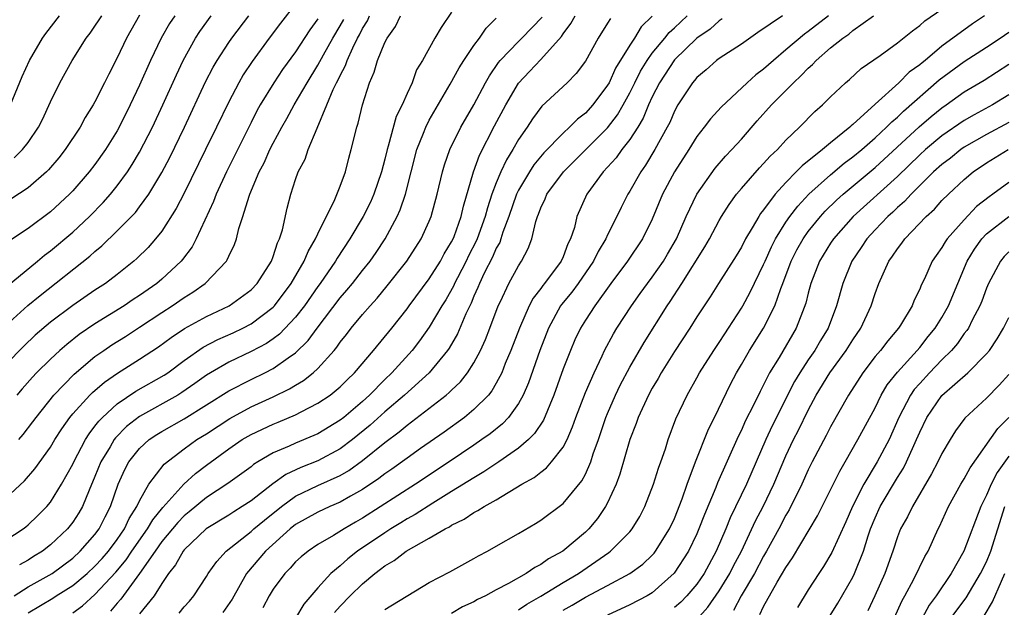
# Model space of a CAD drawing. Units: inches. Extents: x 2514000 to 2517000, y 1533000 to 1536000.
# Drawn here: x 2514258 to 2514347, y 1533050 to 1533103 of the extents above; entities that cross this region are included whole.
import ezdxf

# ---------------------------------------------------------------- set-up
doc = ezdxf.new("R2010")
doc.units = ezdxf.units.IN
doc.header["$MEASUREMENT"] = 0
doc.layers.add('LD25141533_2ft', color=151, linetype='Continuous')

msp = doc.modelspace()

# ---------------------------------------------------------------- linework, layer by layer
at = {"layer": 'LD25141533_2ft'}
for points, elevation in [([(2514283, 1533104.071), (2514281.652, 1533102.348), (2514280.639, 1533101), (2514279.093, 1533098.907), (2514278.3, 1533097.7), (2514277.895, 1533097), (2514277, 1533095.28), (2514275.911, 1533093), (2514274.929, 1533091), (2514273, 1533087.105), (2514272.292, 1533085.708), (2514271, 1533083.691), (2514270.444, 1533083), (2514269.768, 1533082.232), (2514268.766, 1533081.234), (2514268.49, 1533081), (2514267, 1533079.811), (2514265.944, 1533079), (2514265, 1533078.394), (2514263, 1533077.036), (2514261, 1533075.523), (2514259.645, 1533074.354), (2514258.608, 1533073.392), (2514257, 1533071.736)], 6734), ([(2514291, 1533049.779), (2514295, 1533052.185), (2514296.841, 1533053.159), (2514299, 1533054.346), (2514299.409, 1533054.591), (2514300.208, 1533055), (2514301, 1533055.438), (2514303, 1533056.574), (2514304.524, 1533057.476), (2514305, 1533057.774), (2514307, 1533059.286), (2514308.685, 1533061.315), (2514309, 1533061.914), (2514309.487, 1533063), (2514309.715, 1533063.715), (2514310.18, 1533065), (2514310.851, 1533067), (2514311, 1533067.36), (2514311.711, 1533069), (2514312.125, 1533069.875), (2514313, 1533071.506), (2514314.283, 1533073.717), (2514316.355, 1533077), (2514316.617, 1533077.382), (2514317.659, 1533079), (2514319.717, 1533082.283), (2514320.131, 1533083), (2514321, 1533084.638), (2514321.212, 1533085), (2514321.909, 1533086.091), (2514322.577, 1533087), (2514323, 1533087.504), (2514324.632, 1533089.368), (2514325, 1533089.741), (2514325.59, 1533090.41), (2514326.239, 1533091), (2514327, 1533091.839), (2514328.223, 1533093), (2514329.594, 1533094.406), (2514330.29, 1533095), (2514331, 1533095.724), (2514332.337, 1533097), (2514332.703, 1533097.297), (2514333.742, 1533098.258), (2514335.443, 1533099.443), (2514337, 1533100.574), (2514338.352, 1533101.648), (2514339, 1533102.117), (2514339.459, 1533102.541), (2514341, 1533103.598)], 6766), ([(2514256.067, 1533077.933), (2514259.838, 1533081), (2514260.462, 1533081.538), (2514261, 1533081.919), (2514263, 1533083.594), (2514264.518, 1533085), (2514265.74, 1533086.26), (2514266.393, 1533087), (2514267, 1533087.758), (2514267.907, 1533089), (2514268.345, 1533089.655), (2514269, 1533090.759), (2514270.161, 1533093), (2514271.099, 1533095), (2514272.3, 1533097.7), (2514272.909, 1533099), (2514274.026, 1533101), (2514274.411, 1533101.589), (2514275.434, 1533103)], 6730), ([(2514257, 1533056.004), (2514258.543, 1533057), (2514258.808, 1533057.193), (2514259, 1533057.351), (2514259.842, 1533058.158), (2514260.668, 1533059), (2514261, 1533059.398), (2514262.005, 1533061), (2514263, 1533062.792), (2514263.092, 1533063), (2514264.139, 1533065), (2514264.467, 1533065.533), (2514265, 1533066.202), (2514265.332, 1533066.669), (2514265.659, 1533067), (2514267, 1533068.225), (2514268.655, 1533069.345), (2514271.212, 1533070.788), (2514271.526, 1533071), (2514273, 1533072.084), (2514274.714, 1533073.286), (2514276.021, 1533073.979), (2514277.411, 1533074.589), (2514278.275, 1533075), (2514279, 1533075.379), (2514281, 1533076.887), (2514281.106, 1533077), (2514282.614, 1533079), (2514283.775, 1533081), (2514284.128, 1533081.872), (2514284.794, 1533083), (2514285, 1533083.461), (2514286.518, 1533086.519), (2514287, 1533087.711), (2514287.463, 1533089), (2514287.773, 1533090.227), (2514287.992, 1533091), (2514288.486, 1533093), (2514288.618, 1533093.382), (2514288.997, 1533095), (2514289.621, 1533097), (2514290.056, 1533097.944), (2514290.345, 1533099), (2514291, 1533100.59), (2514291.208, 1533101), (2514291.952, 1533102.048), (2514292.412, 1533103)], 6742), ([(2514257, 1533059.762), (2514258.686, 1533061.314), (2514259.608, 1533062.392), (2514261, 1533064.317), (2514261.404, 1533065), (2514262.027, 1533065.973), (2514262.744, 1533067), (2514263, 1533067.311), (2514264.534, 1533069), (2514264.765, 1533069.235), (2514265.842, 1533070.158), (2514267.025, 1533070.975), (2514269, 1533072.209), (2514270.69, 1533073.31), (2514271.842, 1533074.158), (2514273.038, 1533074.962), (2514275, 1533076.041), (2514277.052, 1533077), (2514279, 1533078.429), (2514279.56, 1533079), (2514280.84, 1533081), (2514281, 1533081.419), (2514281.37, 1533082.63), (2514281.559, 1533083), (2514281.818, 1533083.817), (2514282.244, 1533085.756), (2514282.563, 1533087), (2514283, 1533088.324), (2514283.242, 1533089), (2514283.852, 1533090.148), (2514284.136, 1533091), (2514284.923, 1533092.923), (2514285.817, 1533095), (2514286.383, 1533096.383), (2514286.683, 1533097), (2514286.798, 1533097.202), (2514287, 1533097.655), (2514287.468, 1533098.533), (2514287.614, 1533099), (2514288.124, 1533100.124), (2514288.569, 1533101), (2514288.725, 1533101.275), (2514289, 1533101.844), (2514289.443, 1533102.557), (2514289.636, 1533103)], 6740), ([(2514257, 1533075.245), (2514258.985, 1533077.015), (2514260.071, 1533077.929), (2514264.548, 1533081.452), (2514265, 1533081.875), (2514265.626, 1533082.374), (2514267, 1533083.708), (2514268.626, 1533085.374), (2514269, 1533085.859), (2514269.827, 1533087), (2514271, 1533088.945), (2514271.705, 1533090.295), (2514273.04, 1533093), (2514274.926, 1533097.074), (2514275.602, 1533098.398), (2514275.956, 1533099), (2514277, 1533100.602), (2514277.278, 1533101), (2514278.796, 1533103)], 6732), ([(2514272.15, 1533103), (2514271.692, 1533102.308), (2514270.932, 1533101), (2514269.975, 1533099), (2514269, 1533096.778), (2514268.167, 1533095), (2514267.175, 1533093), (2514267, 1533092.687), (2514265.947, 1533091), (2514265, 1533089.673), (2514264.48, 1533089), (2514263, 1533087.292), (2514262.719, 1533087), (2514261, 1533085.419), (2514259, 1533083.943), (2514257.239, 1533082.76)], 6728), ([(2514257.432, 1533095), (2514258.452, 1533097.548), (2514259.116, 1533099), (2514260.304, 1533101), (2514260.58, 1533101.42), (2514261.827, 1533103)], 6722), ([(2514269, 1533103.048), (2514267.827, 1533101), (2514267, 1533099.237), (2514266.234, 1533097.766), (2514265.867, 1533097), (2514265, 1533095.295), (2514264.833, 1533095), (2514264.128, 1533093.872), (2514263.656, 1533093), (2514262.332, 1533091), (2514261.744, 1533090.256), (2514260.824, 1533089.176), (2514260.644, 1533089), (2514259, 1533087.578), (2514257.457, 1533086.544)], 6726), ([(2514257.743, 1533090.257), (2514258.485, 1533091), (2514259, 1533091.652), (2514259.932, 1533093), (2514260.286, 1533093.714), (2514261, 1533095.287), (2514261.84, 1533097), (2514262.947, 1533099), (2514264.2, 1533101), (2514264.556, 1533101.444), (2514265, 1533102.073), (2514265.377, 1533102.623), (2514265.607, 1533103)], 6724), ([(2514257.747, 1533051), (2514259, 1533051.793), (2514261.143, 1533053), (2514263, 1533054.382), (2514263.676, 1533055), (2514265, 1533056.488), (2514265.382, 1533057), (2514265.916, 1533058.083), (2514266.399, 1533059), (2514267.077, 1533061), (2514267.677, 1533062.323), (2514268.037, 1533063), (2514269, 1533064.22), (2514269.866, 1533065), (2514270.539, 1533065.461), (2514271, 1533065.743), (2514273, 1533066.873), (2514277, 1533069.386), (2514279, 1533070.398), (2514280.25, 1533071), (2514281, 1533071.381), (2514282.327, 1533072.326), (2514283, 1533072.781), (2514284.123, 1533073.877), (2514284.933, 1533075), (2514287, 1533077.708), (2514287.609, 1533078.391), (2514288.108, 1533079), (2514289, 1533080.15), (2514289.682, 1533081), (2514290.225, 1533081.775), (2514291.033, 1533083), (2514292.109, 1533085), (2514292.387, 1533085.613), (2514292.861, 1533087), (2514293.883, 1533091), (2514294.48, 1533092.48), (2514294.673, 1533093), (2514295, 1533093.63), (2514296.882, 1533096.882), (2514297.676, 1533098.324), (2514298.105, 1533099), (2514299, 1533100.332), (2514299.502, 1533101), (2514300.101, 1533101.899), (2514301, 1533102.797)], 6746), ([(2514285, 1533102.709), (2514284.275, 1533101.725), (2514283, 1533099.778), (2514281.827, 1533098.173), (2514281.036, 1533097), (2514279.827, 1533095), (2514279.532, 1533094.468), (2514279, 1533093.425), (2514276.792, 1533089), (2514275.873, 1533087), (2514275.643, 1533086.357), (2514274.089, 1533083), (2514273.708, 1533082.292), (2514272.855, 1533081.145), (2514272.732, 1533081), (2514271, 1533079.397), (2514270.537, 1533079), (2514269, 1533077.919), (2514268.44, 1533077.56), (2514267.63, 1533077), (2514265, 1533075.397), (2514263.573, 1533074.427), (2514262.458, 1533073.542), (2514261.836, 1533073), (2514261, 1533072.23), (2514259.753, 1533071), (2514259.384, 1533070.616), (2514258.455, 1533069.545), (2514257.992, 1533069)], 6736), ([(2514258.162, 1533065), (2514258.547, 1533065.453), (2514259.416, 1533066.584), (2514259.712, 1533067), (2514261.31, 1533069), (2514263.125, 1533070.875), (2514265, 1533072.448), (2514265.783, 1533073), (2514266.505, 1533073.495), (2514267.741, 1533074.259), (2514269, 1533075.07), (2514271, 1533076.409), (2514271.913, 1533077), (2514273, 1533077.757), (2514273.785, 1533078.215), (2514274.889, 1533079), (2514276.788, 1533081), (2514276.873, 1533081.127), (2514277, 1533081.44), (2514277.519, 1533082.481), (2514277.699, 1533083), (2514277.917, 1533083.918), (2514278.28, 1533085), (2514278.828, 1533086.828), (2514278.893, 1533087), (2514279.735, 1533089), (2514280.172, 1533089.828), (2514280.701, 1533091), (2514281, 1533091.583), (2514281.76, 1533093), (2514282.208, 1533093.792), (2514282.86, 1533095), (2514284.029, 1533097), (2514285, 1533098.571), (2514285.5, 1533099.501), (2514286.338, 1533101), (2514287, 1533102.107), (2514287.322, 1533102.678)], 6738), ([(2514297, 1533103.322), (2514296.054, 1533101.946), (2514295.5, 1533101), (2514294.386, 1533099), (2514293.86, 1533098.14), (2514293.448, 1533097), (2514293, 1533096.023), (2514292.562, 1533095), (2514292.036, 1533093.964), (2514291.308, 1533091.308), (2514291.203, 1533091), (2514291, 1533090.142), (2514290.698, 1533089), (2514290.026, 1533087), (2514289.707, 1533086.293), (2514289.072, 1533085), (2514287.876, 1533083), (2514286.729, 1533081.271), (2514286.58, 1533081), (2514285.206, 1533079), (2514285, 1533078.729), (2514283.795, 1533077), (2514283, 1533075.973), (2514281.553, 1533074.447), (2514281, 1533074.041), (2514280.383, 1533073.617), (2514279, 1533072.891), (2514277, 1533071.956), (2514275.353, 1533071), (2514275, 1533070.78), (2514273.972, 1533070.028), (2514272.788, 1533069.213), (2514272.438, 1533069), (2514269, 1533067.085), (2514267.829, 1533066.171), (2514266.837, 1533065.163), (2514266.722, 1533065), (2514266.348, 1533064.348), (2514265.524, 1533063), (2514265, 1533061.686), (2514264.463, 1533060.464), (2514263.866, 1533059), (2514263.55, 1533058.45), (2514263, 1533057.593), (2514262.534, 1533057), (2514261, 1533055.57), (2514260.277, 1533055), (2514259.488, 1533054.512), (2514259, 1533054.189), (2514258.217, 1533053.783)], 6744), ([(2514259, 1533049.469), (2514261.204, 1533050.797), (2514261.508, 1533051), (2514263, 1533051.925), (2514264.286, 1533053), (2514265, 1533053.653), (2514265.647, 1533054.353), (2514266.197, 1533055), (2514267, 1533056.065), (2514267.645, 1533057), (2514268.07, 1533057.929), (2514268.769, 1533059), (2514269, 1533059.528), (2514269.837, 1533061), (2514271.193, 1533062.807), (2514273, 1533064.175), (2514274.148, 1533065), (2514275, 1533065.528), (2514277.095, 1533066.905), (2514279, 1533067.939), (2514281, 1533068.843), (2514282.447, 1533069.553), (2514283, 1533069.899), (2514283.7, 1533070.3), (2514284.577, 1533071), (2514285, 1533071.385), (2514286.465, 1533073), (2514286.711, 1533073.289), (2514287, 1533073.725), (2514287.57, 1533074.43), (2514287.997, 1533075), (2514289, 1533076.205), (2514289.685, 1533077), (2514290.319, 1533077.681), (2514291.219, 1533078.781), (2514292.985, 1533081), (2514294.27, 1533083), (2514295, 1533084.596), (2514295.164, 1533085), (2514295.718, 1533087), (2514296.187, 1533089), (2514296.366, 1533089.634), (2514296.845, 1533091), (2514297.828, 1533093), (2514299, 1533095.022), (2514300.051, 1533097), (2514300.391, 1533097.609), (2514301.2, 1533098.8), (2514301.367, 1533099), (2514303, 1533100.706), (2514303.305, 1533101), (2514305.117, 1533102.883)], 6748), ([(2514263, 1533049.474), (2514263.884, 1533050.116), (2514265, 1533051.114), (2514266.877, 1533053.123), (2514267.787, 1533054.213), (2514268.309, 1533055), (2514269.725, 1533057), (2514270.189, 1533057.811), (2514271.092, 1533058.908), (2514272.983, 1533061.017), (2514274.028, 1533061.972), (2514275, 1533062.712), (2514277, 1533064.17), (2514278.218, 1533065), (2514279, 1533065.459), (2514281, 1533066.385), (2514281.443, 1533066.557), (2514283, 1533067.22), (2514283.49, 1533067.49), (2514285, 1533068.261), (2514286.092, 1533069), (2514287, 1533069.741), (2514287.627, 1533070.373), (2514288.291, 1533071), (2514289.996, 1533073), (2514291.633, 1533075), (2514293, 1533076.742), (2514293.181, 1533077), (2514295, 1533079.413), (2514295.991, 1533081), (2514296.335, 1533081.665), (2514297, 1533082.723), (2514297.136, 1533083), (2514297.223, 1533083.223), (2514297.849, 1533085), (2514298.056, 1533085.944), (2514298.973, 1533089), (2514299.506, 1533090.494), (2514300.856, 1533093.144), (2514301.87, 1533095), (2514303, 1533096.945), (2514303.985, 1533098.015), (2514305, 1533099.081), (2514306.857, 1533101.143), (2514307, 1533101.368), (2514307.702, 1533102.298), (2514308.085, 1533103)], 6750), ([(2514311.243, 1533102.757), (2514311, 1533102.338), (2514310.151, 1533101), (2514309, 1533098.928), (2514308.188, 1533097.812), (2514307.358, 1533097), (2514305.108, 1533094.892), (2514304.252, 1533093.748), (2514303.77, 1533093), (2514303, 1533091.901), (2514302.488, 1533091), (2514301.913, 1533090.087), (2514301.418, 1533089), (2514301, 1533088.01), (2514300.623, 1533087), (2514300.216, 1533085.784), (2514300.021, 1533085), (2514299.301, 1533083), (2514299.211, 1533082.789), (2514298.52, 1533081.48), (2514298.293, 1533081), (2514297.521, 1533079.521), (2514297.258, 1533079), (2514297.185, 1533078.815), (2514296.469, 1533077.531), (2514296.133, 1533077), (2514295, 1533075.07), (2514294.132, 1533073.868), (2514293.473, 1533073), (2514291.639, 1533071), (2514291, 1533070.394), (2514289.626, 1533069), (2514289, 1533068.424), (2514287.331, 1533067), (2514287, 1533066.735), (2514285, 1533065.527), (2514284.641, 1533065.359), (2514283, 1533064.688), (2514282.412, 1533064.412), (2514281, 1533063.824), (2514279.602, 1533063), (2514279.23, 1533062.77), (2514279, 1533062.574), (2514276.929, 1533061.071), (2514275, 1533059.82), (2514273.461, 1533058.539), (2514273, 1533058.176), (2514272.426, 1533057.573), (2514271, 1533055.861), (2514270.387, 1533055), (2514269, 1533052.991), (2514267.31, 1533050.69), (2514267, 1533050.354), (2514266.382, 1533049.618)], 6752), ([(2514315, 1533102.972), (2514314.006, 1533101.994), (2514313.406, 1533101), (2514313, 1533100.378), (2514311.705, 1533098.295), (2514311.129, 1533097), (2514311, 1533096.765), (2514309.67, 1533095), (2514309, 1533094.262), (2514308.282, 1533093.718), (2514307.585, 1533093), (2514307, 1533092.476), (2514305.283, 1533090.717), (2514304.377, 1533089.623), (2514303.982, 1533089), (2514303, 1533087.36), (2514302.827, 1533087), (2514302.135, 1533085), (2514301.608, 1533083.608), (2514301.427, 1533083), (2514301.314, 1533082.686), (2514301, 1533082.165), (2514300.654, 1533081.346), (2514299.916, 1533079.916), (2514299.488, 1533079), (2514299.357, 1533078.643), (2514299, 1533077.868), (2514298.756, 1533077.244), (2514298.286, 1533076.285), (2514297.521, 1533074.479), (2514296.785, 1533073.215), (2514296.634, 1533073), (2514294.985, 1533071), (2514292.76, 1533069), (2514291, 1533067.48), (2514289.704, 1533066.297), (2514288.1, 1533065), (2514287, 1533064.182), (2514285, 1533063.116), (2514283.482, 1533062.518), (2514282.115, 1533061.885), (2514280.95, 1533061.05), (2514279, 1533059.526), (2514278.201, 1533059), (2514277.455, 1533058.545), (2514277, 1533058.235), (2514274.985, 1533057), (2514273, 1533055.126), (2514272.897, 1533055), (2514272.227, 1533053.773), (2514271.592, 1533053), (2514271, 1533052.116), (2514270.299, 1533051), (2514269, 1533049.399)], 6754), ([(2514272.542, 1533049.458), (2514273, 1533050.021), (2514273.471, 1533050.529), (2514273.873, 1533051), (2514275, 1533052.725), (2514275.164, 1533053), (2514275.921, 1533054.079), (2514276.779, 1533055), (2514279, 1533056.775), (2514279.247, 1533057), (2514280.202, 1533057.798), (2514281.726, 1533059), (2514283, 1533059.92), (2514285, 1533060.879), (2514287, 1533061.793), (2514287.77, 1533062.23), (2514289, 1533063.129), (2514291, 1533064.733), (2514292.299, 1533065.701), (2514293, 1533066.311), (2514293.406, 1533066.594), (2514296.524, 1533069), (2514296.786, 1533069.214), (2514297, 1533069.436), (2514297.805, 1533070.195), (2514298.435, 1533071), (2514299, 1533071.899), (2514299.579, 1533073), (2514300.027, 1533073.973), (2514300.431, 1533075), (2514301.186, 1533077), (2514301.374, 1533077.374), (2514302.125, 1533079), (2514303, 1533080.588), (2514303.274, 1533081), (2514303.872, 1533082.128), (2514304.202, 1533083), (2514304.556, 1533084.556), (2514304.706, 1533085), (2514304.797, 1533085.203), (2514305, 1533085.772), (2514305.399, 1533086.601), (2514305.553, 1533087), (2514307.041, 1533089), (2514311, 1533092.94), (2514311.894, 1533094.106), (2514312.402, 1533095), (2514313, 1533096.103), (2514313.43, 1533097), (2514313.955, 1533098.044), (2514314.545, 1533099), (2514315, 1533099.633), (2514316.144, 1533101), (2514316.514, 1533101.486), (2514317, 1533101.923), (2514318.138, 1533103)], 6756), ([(2514321.277, 1533102.723), (2514321, 1533102.555), (2514320.195, 1533101.805), (2514319, 1533100.978), (2514317, 1533099.05), (2514315.641, 1533097), (2514315, 1533095.718), (2514314.678, 1533095), (2514314.193, 1533093.808), (2514313.703, 1533093), (2514313, 1533091.909), (2514312.287, 1533091), (2514311.751, 1533090.249), (2514310.612, 1533089), (2514309.14, 1533087), (2514308.245, 1533085), (2514308.012, 1533084.011), (2514307.676, 1533083), (2514307.439, 1533082.561), (2514307, 1533081.392), (2514306.826, 1533081), (2514305.328, 1533079), (2514305.177, 1533078.823), (2514305, 1533078.562), (2514304.312, 1533077.688), (2514303.968, 1533077), (2514303.082, 1533075), (2514302.313, 1533073), (2514301.819, 1533071.819), (2514301.498, 1533071), (2514301, 1533070.053), (2514300.613, 1533069.387), (2514300.295, 1533069), (2514299, 1533067.704), (2514298.145, 1533067), (2514296.32, 1533065.68), (2514294.203, 1533064.203), (2514293, 1533063.355), (2514291.635, 1533062.365), (2514291, 1533061.932), (2514290.48, 1533061.52), (2514289, 1533060.53), (2514287.932, 1533059.932), (2514287, 1533059.386), (2514286.087, 1533059), (2514285, 1533058.498), (2514283, 1533057.382), (2514282.518, 1533057), (2514280.288, 1533055), (2514278.6, 1533053), (2514277.295, 1533050.705), (2514276.482, 1533049.518)], 6758), ([(2514326.693, 1533103), (2514324.488, 1533101.512), (2514323, 1533100.459), (2514321, 1533099.163), (2514320.779, 1533099), (2514319.834, 1533098.166), (2514319, 1533097.464), (2514318.796, 1533097.204), (2514318.607, 1533097), (2514317.313, 1533095), (2514317, 1533094.452), (2514316.566, 1533093.434), (2514316.349, 1533093), (2514315.246, 1533091), (2514314.398, 1533089.602), (2514313.968, 1533089), (2514313, 1533087.284), (2514312.818, 1533087), (2514312.201, 1533085.798), (2514311.82, 1533085), (2514311, 1533083.371), (2514310.834, 1533083), (2514310.14, 1533081.86), (2514309.74, 1533081), (2514308.355, 1533079), (2514307.777, 1533078.223), (2514306.872, 1533077.128), (2514306.785, 1533077), (2514305.684, 1533075), (2514304.909, 1533073), (2514303.894, 1533070.106), (2514303.426, 1533069), (2514303, 1533068.23), (2514302.11, 1533067), (2514301.568, 1533066.432), (2514300.463, 1533065.537), (2514299.726, 1533065), (2514299, 1533064.505), (2514296.781, 1533063), (2514293.745, 1533061), (2514289, 1533057.954), (2514288.387, 1533057.612), (2514287.353, 1533057), (2514286.398, 1533056.398), (2514285, 1533055.596), (2514284.115, 1533055), (2514283.497, 1533054.503), (2514283, 1533054.034), (2514282.516, 1533053.484), (2514282.024, 1533053), (2514281, 1533051.592), (2514280.639, 1533051), (2514280.064, 1533049.936)], 6760), ([(2514330.828, 1533103), (2514329, 1533101.577), (2514328.651, 1533101.349), (2514327, 1533099.931), (2514325.868, 1533099), (2514325, 1533098.206), (2514324.307, 1533097.693), (2514323.519, 1533097), (2514321.186, 1533094.814), (2514320.236, 1533093.764), (2514319.664, 1533093), (2514319, 1533092.164), (2514318.281, 1533091), (2514317, 1533089.012), (2514315.93, 1533087), (2514315, 1533084.758), (2514314.141, 1533083), (2514312.774, 1533081), (2514311.281, 1533079), (2514309.839, 1533077), (2514309, 1533075.71), (2514308.56, 1533075), (2514308.065, 1533073.935), (2514307.662, 1533073), (2514307, 1533071.341), (2514306.164, 1533069), (2514305.251, 1533066.749), (2514304.452, 1533065.548), (2514303.89, 1533065), (2514303, 1533064.237), (2514301.227, 1533063), (2514299.897, 1533062.103), (2514299, 1533061.592), (2514297, 1533060.34), (2514295.315, 1533059.315), (2514293.72, 1533058.28), (2514293, 1533057.894), (2514292.455, 1533057.545), (2514291.541, 1533057), (2514291, 1533056.654), (2514288.564, 1533055), (2514287.689, 1533054.31), (2514287, 1533053.698), (2514286.167, 1533053), (2514285, 1533051.728), (2514283.735, 1533050.265), (2514282.984, 1533049)], 6762), ([(2514286.496, 1533049.504), (2514287, 1533050.074), (2514287.892, 1533051), (2514289, 1533052.09), (2514290.096, 1533053), (2514290.623, 1533053.377), (2514291, 1533053.688), (2514291.836, 1533054.164), (2514292.925, 1533055), (2514295, 1533056.155), (2514296.423, 1533057), (2514296.809, 1533057.191), (2514297, 1533057.323), (2514298.139, 1533057.861), (2514299, 1533058.464), (2514299.362, 1533058.638), (2514299.907, 1533059), (2514301, 1533059.611), (2514303.314, 1533061), (2514304.397, 1533061.603), (2514305, 1533062.098), (2514305.516, 1533062.484), (2514305.963, 1533063), (2514307, 1533064.321), (2514307.359, 1533065), (2514307.861, 1533066.139), (2514308.159, 1533067), (2514309, 1533069.223), (2514309.779, 1533071), (2514310.503, 1533072.503), (2514310.727, 1533073), (2514311.511, 1533074.489), (2514311.828, 1533075), (2514313.127, 1533077), (2514313.905, 1533078.095), (2514314.569, 1533079), (2514315, 1533079.554), (2514316.005, 1533081), (2514316.38, 1533081.62), (2514317.179, 1533083), (2514318.053, 1533085), (2514319.006, 1533087), (2514320.662, 1533089.338), (2514321.577, 1533090.423), (2514322.137, 1533091), (2514323, 1533091.945), (2514324.429, 1533093.571), (2514325.711, 1533095), (2514327.672, 1533097), (2514328.367, 1533097.633), (2514329, 1533098.308), (2514329.377, 1533098.623), (2514329.708, 1533099), (2514331, 1533100.11), (2514332.105, 1533101), (2514332.639, 1533101.361), (2514333, 1533101.672), (2514334.861, 1533103)], 6764), ([(2514344.814, 1533103), (2514343.73, 1533102.271), (2514341, 1533100.283), (2514339.477, 1533099), (2514339.209, 1533098.792), (2514339, 1533098.6), (2514338.063, 1533097.937), (2514337.134, 1533097), (2514335, 1533095.081), (2514333, 1533093.242), (2514332.862, 1533093.139), (2514332.734, 1533093), (2514331, 1533091.613), (2514330.271, 1533091), (2514328.447, 1533089.553), (2514327.931, 1533089), (2514327, 1533088.065), (2514326.019, 1533087), (2514325, 1533085.609), (2514324.726, 1533085.274), (2514324.554, 1533085), (2514323.977, 1533083.977), (2514323.384, 1533083), (2514323, 1533082.256), (2514322.524, 1533081.476), (2514320.945, 1533079), (2514320.199, 1533077.801), (2514319.654, 1533077), (2514319, 1533075.998), (2514318.381, 1533075), (2514317, 1533072.907), (2514315.815, 1533071), (2514315.528, 1533070.472), (2514315, 1533069.625), (2514314.657, 1533069), (2514313.737, 1533067), (2514313.557, 1533066.443), (2514313, 1533065.008), (2514312.099, 1533061.901), (2514311.755, 1533061), (2514311, 1533059.345), (2514310.819, 1533059), (2514310.078, 1533057.922), (2514309.305, 1533057), (2514309, 1533056.71), (2514306.99, 1533055), (2514305.697, 1533054.303), (2514305, 1533053.798), (2514304.462, 1533053.538), (2514303.685, 1533053), (2514302.112, 1533052.112), (2514301, 1533051.533), (2514300.036, 1533051), (2514299.331, 1533050.669), (2514299, 1533050.476), (2514297.988, 1533050.012), (2514297, 1533049.427)], 6768), ([(2514303, 1533049.739), (2514303.749, 1533050.251), (2514305, 1533050.983), (2514307, 1533052.196), (2514308.389, 1533053), (2514311.115, 1533054.885), (2514311.261, 1533055), (2514313, 1533056.752), (2514313.211, 1533057), (2514313.875, 1533058.125), (2514314.338, 1533059), (2514315.113, 1533061), (2514315.557, 1533062.443), (2514315.768, 1533063), (2514316.181, 1533064.181), (2514316.439, 1533065), (2514317.127, 1533066.873), (2514318.135, 1533069), (2514319, 1533070.528), (2514319.251, 1533071), (2514320.52, 1533073), (2514321, 1533073.699), (2514321.506, 1533074.494), (2514321.852, 1533075), (2514323, 1533076.779), (2514323.128, 1533077), (2514323.786, 1533078.214), (2514325, 1533080.701), (2514325.121, 1533081), (2514325.704, 1533082.296), (2514326.064, 1533083), (2514327, 1533084.489), (2514327.353, 1533085), (2514328.059, 1533085.941), (2514329.067, 1533087), (2514331, 1533088.747), (2514332.228, 1533089.772), (2514333, 1533090.339), (2514333.795, 1533091), (2514335, 1533092.054), (2514336.02, 1533093), (2514336.495, 1533093.505), (2514337, 1533093.922), (2514337.547, 1533094.453), (2514340.758, 1533097.242), (2514343, 1533098.904), (2514345, 1533100.189), (2514346.232, 1533101), (2514347, 1533101.535)], 6770), ([(2514307, 1533049.719), (2514307.824, 1533050.176), (2514309, 1533050.878), (2514311, 1533051.925), (2514312.993, 1533053.007), (2514314.147, 1533053.853), (2514315, 1533054.65), (2514315.169, 1533054.831), (2514315.299, 1533055), (2514316.556, 1533057), (2514317, 1533057.943), (2514317.687, 1533059.687), (2514318.141, 1533061), (2514318.889, 1533063), (2514320.06, 1533065.94), (2514320.592, 1533067), (2514322.025, 1533069.975), (2514322.562, 1533071), (2514323, 1533071.728), (2514323.733, 1533073), (2514324.984, 1533075), (2514325.996, 1533077), (2514326.542, 1533078.542), (2514326.732, 1533079), (2514327.478, 1533081), (2514327.991, 1533082.009), (2514328.534, 1533083), (2514329, 1533083.655), (2514330.093, 1533085), (2514330.523, 1533085.477), (2514331.534, 1533086.466), (2514332.13, 1533087), (2514335, 1533089.398), (2514338.963, 1533093.037), (2514340.041, 1533093.959), (2514341, 1533094.732), (2514341.39, 1533095), (2514343, 1533096.175), (2514344.772, 1533097.228), (2514347, 1533098.668)], 6772), ([(2514347, 1533095.898), (2514345.521, 1533095), (2514343.876, 1533094.124), (2514343, 1533093.601), (2514341, 1533092.224), (2514339.514, 1533091), (2514339, 1533090.537), (2514337, 1533088.604), (2514333.029, 1533085), (2514331.26, 1533083), (2514331, 1533082.602), (2514330.021, 1533081), (2514329.243, 1533079), (2514329, 1533078.128), (2514328.773, 1533077.227), (2514328.471, 1533076.471), (2514327.92, 1533075), (2514326.378, 1533072.378), (2514325.538, 1533071), (2514325, 1533069.91), (2514324.683, 1533069.317), (2514324.093, 1533068.093), (2514323.349, 1533066.651), (2514323, 1533065.863), (2514322.71, 1533065.29), (2514320.867, 1533061.133), (2514320.704, 1533060.704), (2514319.695, 1533058.305), (2514319.193, 1533057), (2514319, 1533056.557), (2514318.252, 1533055), (2514316.978, 1533053.022), (2514315, 1533051.276), (2514314.547, 1533051), (2514313, 1533050.189), (2514311, 1533049.259)], 6774), ([(2514347, 1533093.423), (2514345, 1533092.359), (2514343, 1533091.212), (2514342.693, 1533091), (2514341.758, 1533090.242), (2514341, 1533089.675), (2514340.248, 1533089), (2514338.235, 1533087), (2514337.652, 1533086.348), (2514337, 1533085.797), (2514336.598, 1533085.402), (2514336.135, 1533085), (2514335, 1533083.813), (2514334.251, 1533083), (2514333.762, 1533082.238), (2514332.913, 1533081), (2514332.097, 1533079), (2514331.528, 1533077), (2514330.785, 1533075), (2514330.112, 1533073.888), (2514329.598, 1533073), (2514329, 1533072.152), (2514328.237, 1533071), (2514327.78, 1533070.22), (2514325.771, 1533066.229), (2514325.188, 1533065), (2514324.337, 1533063), (2514323.462, 1533061), (2514321.995, 1533058.005), (2514321.597, 1533057), (2514320.742, 1533055), (2514319.653, 1533053), (2514319, 1533052.053), (2514318.116, 1533051), (2514317.569, 1533050.431), (2514317, 1533049.944)], 6776), ([(2514319, 1533048.893), (2514320.004, 1533049.996), (2514321, 1533051.435), (2514321.953, 1533053), (2514322.3, 1533053.7), (2514322.997, 1533055), (2514324.274, 1533057.726), (2514324.945, 1533059), (2514325.925, 1533061), (2514327, 1533063.549), (2514327.689, 1533065), (2514328.139, 1533065.861), (2514329, 1533067.629), (2514329.713, 1533069), (2514330.941, 1533071), (2514332.416, 1533073), (2514333, 1533073.936), (2514333.734, 1533075), (2514334.657, 1533077), (2514335, 1533078.092), (2514335.327, 1533079), (2514336.23, 1533081), (2514336.561, 1533081.439), (2514337, 1533082.109), (2514337.393, 1533082.607), (2514337.665, 1533083), (2514339.58, 1533085), (2514340.33, 1533085.67), (2514341, 1533086.424), (2514341.578, 1533087), (2514343, 1533088.322), (2514343.807, 1533089), (2514345, 1533089.807), (2514346.936, 1533091)], 6778), ([(2514347, 1533088.04), (2514345.569, 1533087), (2514345.225, 1533086.775), (2514344.109, 1533085.891), (2514343, 1533084.718), (2514341.465, 1533083), (2514341.272, 1533082.728), (2514341, 1533082.237), (2514340.481, 1533081.519), (2514340.135, 1533081), (2514339.427, 1533079.427), (2514339.147, 1533078.853), (2514339, 1533078.486), (2514338.506, 1533077.494), (2514338.312, 1533077), (2514337.265, 1533075.265), (2514337.096, 1533075), (2514336.136, 1533073.864), (2514335.471, 1533073), (2514335, 1533072.444), (2514333.897, 1533071), (2514332.599, 1533069), (2514331, 1533066.138), (2514330.621, 1533065.38), (2514329.348, 1533063), (2514329, 1533062.308), (2514328.417, 1533061), (2514327.286, 1533058.714), (2514327, 1533058.234), (2514326.359, 1533057), (2514325.265, 1533055), (2514325, 1533054.556), (2514324.169, 1533053), (2514322.993, 1533051), (2514322.307, 1533049.693)], 6780), ([(2514324.667, 1533049.333), (2514325, 1533050.05), (2514326.221, 1533052.221), (2514327, 1533053.537), (2514327.6, 1533054.4), (2514329.816, 1533058.184), (2514331, 1533060.502), (2514331.822, 1533062.178), (2514332.315, 1533063), (2514333.46, 1533065), (2514335, 1533067.86), (2514335.555, 1533069), (2514336.086, 1533069.914), (2514337, 1533071.062), (2514338.783, 1533073), (2514339, 1533073.255), (2514339.766, 1533074.234), (2514340.403, 1533075), (2514341, 1533075.958), (2514341.593, 1533077), (2514342.416, 1533079), (2514343.273, 1533081), (2514343.917, 1533082.083), (2514344.583, 1533083), (2514345, 1533083.439), (2514347, 1533084.991)], 6782), ([(2514347, 1533081.84), (2514346.59, 1533081.41), (2514346.255, 1533081), (2514345.183, 1533079), (2514345, 1533078.581), (2514344.576, 1533077.424), (2514344.401, 1533077), (2514343.718, 1533075.718), (2514343.368, 1533075), (2514343.229, 1533074.771), (2514343, 1533074.504), (2514342.38, 1533073.62), (2514341.848, 1533073), (2514341, 1533072.159), (2514339.894, 1533071), (2514339, 1533070.032), (2514338.512, 1533069.488), (2514338.187, 1533069), (2514337.139, 1533067), (2514336.247, 1533065), (2514335.198, 1533063), (2514333.996, 1533061), (2514332.98, 1533059), (2514332.37, 1533057.63), (2514331.109, 1533054.891), (2514330.367, 1533053.633), (2514329.944, 1533053), (2514329, 1533051.53), (2514328.032, 1533049.967)], 6784), ([(2514330.811, 1533049), (2514331.659, 1533050.341), (2514333, 1533052.674), (2514333.158, 1533053), (2514333.955, 1533055), (2514334.377, 1533056.377), (2514334.591, 1533057), (2514335, 1533058), (2514335.456, 1533059), (2514337, 1533061.614), (2514337.541, 1533062.459), (2514337.812, 1533063), (2514338.474, 1533064.474), (2514338.729, 1533065), (2514339, 1533065.659), (2514339.655, 1533067), (2514341, 1533068.953), (2514343.324, 1533071), (2514345, 1533072.693), (2514345.25, 1533073), (2514345.954, 1533074.046), (2514346.521, 1533075), (2514347, 1533075.962)], 6786), ([(2514347, 1533070.835), (2514346.124, 1533069.876), (2514345, 1533068.728), (2514343.063, 1533066.937), (2514342.208, 1533065.792), (2514341.722, 1533065), (2514341, 1533063.767), (2514340.63, 1533063), (2514340.063, 1533061.937), (2514338.344, 1533059), (2514337.906, 1533058.094), (2514337.293, 1533057), (2514337, 1533056.277), (2514336.581, 1533055), (2514335.86, 1533053), (2514334.971, 1533051), (2514334.341, 1533049.659)], 6788), ([(2514336.719, 1533049), (2514337.415, 1533050.585), (2514337.666, 1533051), (2514338.481, 1533052.481), (2514339.475, 1533054.525), (2514339.756, 1533055), (2514340.67, 1533057), (2514340.784, 1533057.216), (2514341.579, 1533059), (2514342.688, 1533061), (2514343, 1533061.5), (2514343.523, 1533062.477), (2514346.004, 1533065.996), (2514347, 1533066.986)], 6790), ([(2514347, 1533063.508), (2514345.938, 1533062.062), (2514345.408, 1533061), (2514345, 1533060.031), (2514344.475, 1533059), (2514342.948, 1533055), (2514341.836, 1533053), (2514340.486, 1533051), (2514339.843, 1533050.157), (2514339, 1533048.614)], 6792), ([(2514341.805, 1533049), (2514343.175, 1533050.825), (2514344.468, 1533053), (2514345, 1533054.054), (2514345.394, 1533055), (2514346.652, 1533059)], 6794), ([(2514344.789, 1533049.211), (2514345.529, 1533050.471), (2514346.33, 1533052.33), (2514346.642, 1533053)], 6796)]:
    msp.add_lwpolyline(points, dxfattribs=dict(at, elevation=elevation))

doc.saveas('drawing.dxf')
